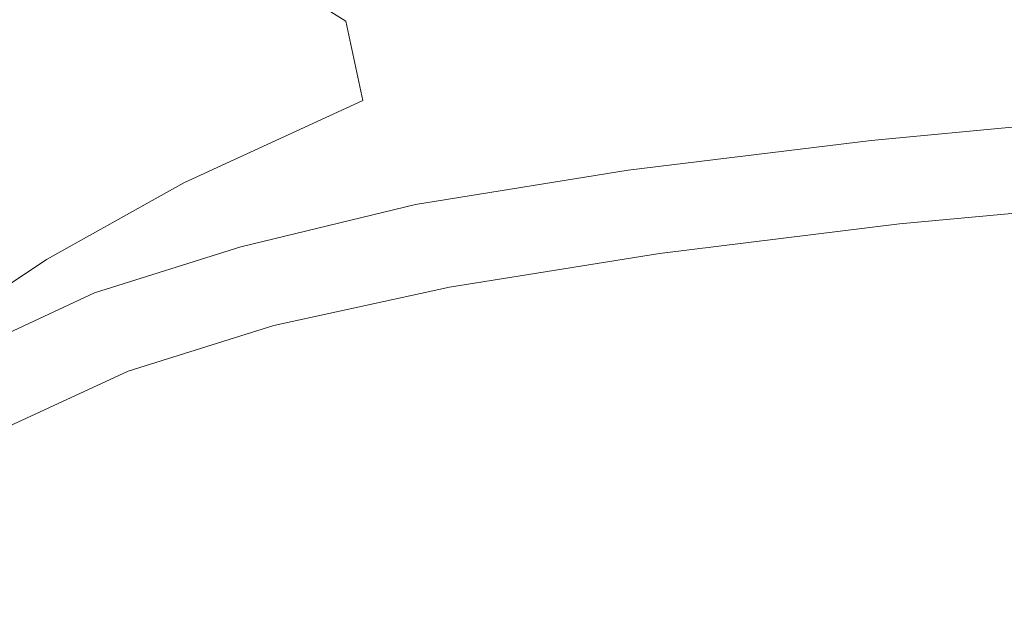
# Model space of a CAD drawing. Extents: x -45 to 74, y -141 to 0.
# Drawn here: x 26 to 33, y -106 to -102 of the extents above; entities that cross this region are included whole.
import ezdxf

# ---------------------------------------------------------------- set-up
doc = ezdxf.new("R2010")
doc.units = 0
doc.header["$LTSCALE"] = 500
doc.header["$MEASUREMENT"] = 0
doc.layers.add('EXC-CHROM', color=7, linetype='Continuous')
doc.layers.add('exc-wkladka', color=7, linetype='Continuous')

msp = doc.modelspace()

# ---------------------------------------------------------------- linework, layer by layer
at = {"layer": 'EXC-CHROM', "lineweight": 0, "invisible_edges": 15}
for points in [[(29.2174, -97.95, 200.6917), (26.3348, -101.8251, 206.086), (29.1012, -102.401, 208.12), (29.2174, -97.95, 200.6917)], [(32.1077, -97.9288, 201.3739), (29.1012, -102.401, 208.12), (32.0126, -104.5211, 212.2382), (32.1077, -97.9288, 201.3739)], [(29.1012, -102.401, 208.12), (32.1077, -97.9288, 201.3739), (29.2174, -97.95, 200.6917), (29.1012, -102.401, 208.12)], [(35.0835, -101.7784, 208.2435), (32.1077, -97.9288, 201.3739), (32.0126, -104.5211, 212.2382), (35.0835, -101.7784, 208.2435)], [(23.6743, -103.7009, 207.662), (26.3348, -101.8251, 206.086), (23.9425, -99.5904, 200.8751), (23.6743, -103.7009, 207.662)], [(32.0126, -104.5211, 212.2382), (35.0337, -105.2672, 213.862), (35.0835, -101.7784, 208.2435), (32.0126, -104.5211, 212.2382)], [(26.3348, -101.8251, 206.086), (23.5788, -107.2506, 213.3862), (26.2055, -106.4633, 213.6041), (26.3348, -101.8251, 206.086)], [(23.5788, -107.2506, 213.3862), (26.3348, -101.8251, 206.086), (23.6743, -103.7009, 207.662), (23.5788, -107.2506, 213.3862)], [(26.2055, -106.4633, 213.6041), (29.1012, -102.401, 208.12), (26.3348, -101.8251, 206.086), (26.2055, -106.4633, 213.6041)], [(29.1012, -102.401, 208.12), (26.2055, -106.4633, 213.6041), (29.032, -105.8897, 213.7384), (29.1012, -102.401, 208.12)], [(29.032, -105.8897, 213.7384), (32.0126, -104.5211, 212.2382), (29.1012, -102.401, 208.12), (29.032, -105.8897, 213.7384)], [(29.0731, -109.6158, 219.5585), (32.0126, -104.5211, 212.2382), (29.032, -105.8897, 213.7384), (29.0731, -109.6158, 219.5585)], [(32.0126, -104.5211, 212.2382), (29.0731, -109.6158, 219.5585), (32.0295, -109.2266, 219.6357), (32.0126, -104.5211, 212.2382)], [(35.0594, -108.9931, 219.6821), (32.0126, -104.5211, 212.2382), (32.0295, -109.2266, 219.6357), (35.0594, -108.9931, 219.6821)], [(32.0126, -104.5211, 212.2382), (35.0594, -108.9931, 219.6821), (35.0337, -105.2672, 213.862), (32.0126, -104.5211, 212.2382)], [(26.281, -111.709, 221.7473), (29.032, -105.8897, 213.7384), (26.2055, -106.4633, 213.6041), (26.281, -111.709, 221.7473)], [(29.032, -105.8897, 213.7384), (26.281, -111.709, 221.7473), (29.0731, -109.6158, 219.5585), (29.032, -105.8897, 213.7384)]]:
    msp.add_3dface(points, dxfattribs=at)
at = {"layer": 'exc-wkladka', "lineweight": 0}
for points, invisible_edges in [([(25.0433, -102.1649, 177.7017), (25.3402, -101.0627, 176.6174), (25.9908, -101.755, 176.7131), (25.0433, -102.1649, 177.7017)], 15), ([(27.0104, -101.34, 175.6657), (26.5391, -102.3492, 176.8572), (25.9908, -101.755, 176.7131), (27.0104, -101.34, 175.6657)], 15), ([(26.5391, -102.3492, 176.8572), (27.0104, -101.34, 175.6657), (28.0839, -102.0133, 175.7238), (26.5391, -102.3492, 176.8572)], 13), ([(27.0104, -101.34, 175.6657), (29.1924, -101.4007, 174.4065), (28.0839, -102.0133, 175.7238), (27.0104, -101.34, 175.6657)], 15), ([(30.7711, -101.6785, 174.0671), (28.0839, -102.0133, 175.7238), (29.1924, -101.4007, 174.4065), (30.7711, -101.6785, 174.0671)], 15), ([(28.0839, -102.0133, 175.7238), (30.7711, -101.6785, 174.0671), (30.1365, -102.0865, 175.0079), (28.0839, -102.0133, 175.7238)], 15), ([(32.5799, -101.7908, 173.6256), (30.1365, -102.0865, 175.0079), (30.7711, -101.6785, 174.0671), (32.5799, -101.7908, 173.6256)], 15), ([(25.9908, -101.755, 176.7131), (25.465, -102.717, 177.8092), (25.0433, -102.1649, 177.7017), (25.9908, -101.755, 176.7131)], 15), ([(25.465, -102.717, 177.8092), (25.9908, -101.755, 176.7131), (26.5391, -102.3492, 176.8572), (25.465, -102.717, 177.8092)], 15), ([(30.1365, -102.0865, 175.0079), (32.5799, -101.7908, 173.6256), (32.0685, -102.1031, 174.453), (30.1365, -102.0865, 175.0079)], 15), ([(34.4554, -101.8343, 173.2192), (32.0685, -102.1031, 174.453), (32.5799, -101.7908, 173.6256), (34.4554, -101.8343, 173.2192)], 15), ([(32.0685, -102.1031, 174.453), (34.4554, -101.8343, 173.2192), (34.0364, -102.0872, 173.9766), (32.0685, -102.1031, 174.453)], 15), ([(28.0839, -102.0133, 175.7238), (26.8332, -102.799, 177.0982), (26.5391, -102.3492, 176.8572), (28.0839, -102.0133, 175.7238)], 15), ([(26.8332, -102.799, 177.0982), (28.0839, -102.0133, 175.7238), (28.2, -102.5555, 176.314), (26.8332, -102.799, 177.0982)], 13), ([(30.1365, -102.0865, 175.0079), (28.2, -102.5555, 176.314), (28.0839, -102.0133, 175.7238), (30.1365, -102.0865, 175.0079)], 15), ([(28.2, -102.5555, 176.314), (30.1365, -102.0865, 175.0079), (29.8893, -102.4272, 175.6372), (28.2, -102.5555, 176.314)], 15), ([(32.0685, -102.1031, 174.453), (29.8893, -102.4272, 175.6372), (30.1365, -102.0865, 175.0079), (32.0685, -102.1031, 174.453)], 15), ([(29.8893, -102.4272, 175.6372), (32.0685, -102.1031, 174.453), (31.7817, -102.3569, 175.0538), (29.8893, -102.4272, 175.6372)], 15), ([(31.7817, -102.3569, 175.0538), (34.0364, -102.0872, 173.9766), (33.7575, -102.2875, 174.5501), (31.7817, -102.3569, 175.0538)], 15), ([(34.0364, -102.0872, 173.9766), (31.7817, -102.3569, 175.0538), (32.0685, -102.1031, 174.453), (34.0364, -102.0872, 173.9766)], 15), ([(26.5391, -102.3492, 176.8572), (25.7439, -103.1366, 177.9504), (25.465, -102.717, 177.8092), (26.5391, -102.3492, 176.8572)], 15), ([(25.7439, -103.1366, 177.9504), (26.5391, -102.3492, 176.8572), (26.8332, -102.799, 177.0982), (25.7439, -103.1366, 177.9504)], 15), ([(31.6453, -102.5525, 175.4741), (33.7575, -102.2875, 174.5501), (33.588, -102.4396, 174.9679), (31.6453, -102.5525, 175.4741)], 15), ([(33.7575, -102.2875, 174.5501), (31.6453, -102.5525, 175.4741), (31.7817, -102.3569, 175.0538), (33.7575, -102.2875, 174.5501)], 15), ([(31.7817, -102.3569, 175.0538), (29.8523, -102.6899, 176.0432), (29.8893, -102.4272, 175.6372), (31.7817, -102.3569, 175.0538)], 15), ([(29.8523, -102.6899, 176.0432), (31.7817, -102.3569, 175.0538), (31.6453, -102.5525, 175.4741), (29.8523, -102.6899, 176.0432)], 15), ([(29.8893, -102.4272, 175.6372), (28.2739, -102.8725, 176.6708), (28.2, -102.5555, 176.314), (29.8893, -102.4272, 175.6372)], 15), ([(28.2739, -102.8725, 176.6708), (29.8893, -102.4272, 175.6372), (29.8523, -102.6899, 176.0432), (28.2739, -102.8725, 176.6708)], 15), ([(31.5853, -102.69, 175.7598), (33.588, -102.4396, 174.9679), (33.4975, -102.5479, 175.258), (31.5853, -102.69, 175.7598)], 15), ([(33.588, -102.4396, 174.9679), (31.5853, -102.69, 175.7598), (31.6453, -102.5525, 175.4741), (33.588, -102.4396, 174.9679)], 15), ([(31.5695, -102.7678, 175.9521), (33.4975, -102.5479, 175.258), (33.457, -102.6072, 175.4567), (31.5695, -102.7678, 175.9521)], 15), ([(33.4975, -102.5479, 175.258), (31.5695, -102.7678, 175.9521), (31.5853, -102.69, 175.7598), (33.4975, -102.5479, 175.258)], 15), ([(28.2, -102.5555, 176.314), (26.9751, -103.121, 177.3525), (26.8332, -102.799, 177.0982), (28.2, -102.5555, 176.314)], 14), ([(26.9751, -103.121, 177.3525), (28.2, -102.5555, 176.314), (28.2739, -102.8725, 176.6708), (26.9751, -103.121, 177.3525)], 15), ([(31.6453, -102.5525, 175.4741), (29.8481, -102.8641, 176.3146), (29.8523, -102.6899, 176.0432), (31.6453, -102.5525, 175.4741)], 15), ([(29.8481, -102.8641, 176.3146), (31.6453, -102.5525, 175.4741), (31.5853, -102.69, 175.7598), (29.8481, -102.8641, 176.3146)], 15), ([(33.4555, -102.5844, 175.7807), (31.599, -102.7617, 176.269), (31.5661, -102.7837, 176.0925), (33.4555, -102.5844, 175.7807)], 15), ([(31.5661, -102.7837, 176.0925), (33.4378, -102.6124, 175.6002), (33.4555, -102.5844, 175.7807), (31.5661, -102.7837, 176.0925)], 15), ([(31.5661, -102.7837, 176.0925), (33.457, -102.6072, 175.4567), (33.4378, -102.6124, 175.6002), (31.5661, -102.7837, 176.0925)], 15), ([(33.457, -102.6072, 175.4567), (31.5661, -102.7837, 176.0925), (31.5695, -102.7678, 175.9521), (33.457, -102.6072, 175.4567)], 15), ([(33.4555, -102.5844, 175.7807), (31.6263, -102.762, 176.3239), (31.599, -102.7617, 176.269), (33.4555, -102.5844, 175.7807)], 15), ([(31.6263, -102.762, 176.3239), (33.4555, -102.5844, 175.7807), (33.4793, -102.5857, 175.8369), (31.6263, -102.762, 176.3239)], 15), ([(33.4793, -102.5857, 175.8369), (31.6472, -102.7779, 176.3599), (31.6263, -102.762, 176.3239), (33.4793, -102.5857, 175.8369)], 15), ([(31.6472, -102.7779, 176.3599), (33.4793, -102.5857, 175.8369), (33.4974, -102.6024, 175.8733), (31.6472, -102.7779, 176.3599)], 15), ([(31.6472, -102.7779, 176.3599), (33.4974, -102.6024, 175.8733), (33.5276, -102.6556, 175.924), (31.6472, -102.7779, 176.3599)], 15), ([(33.5276, -102.6556, 175.924), (31.6821, -102.8296, 176.4097), (31.6472, -102.7779, 176.3599), (33.5276, -102.6556, 175.924)], 15), ([(31.6821, -102.8296, 176.4097), (33.5276, -102.6556, 175.924), (33.5543, -102.7138, 175.9646), (31.6821, -102.8296, 176.4097)], 14), ([(29.8523, -102.6899, 176.0432), (28.3279, -103.0761, 176.9106), (28.2739, -102.8725, 176.6708), (29.8523, -102.6899, 176.0432)], 15), ([(28.3279, -103.0761, 176.9106), (29.8523, -102.6899, 176.0432), (29.8481, -102.8641, 176.3146), (28.3279, -103.0761, 176.9106)], 15), ([(31.5853, -102.69, 175.7598), (29.861, -102.9597, 176.4947), (29.8481, -102.8641, 176.3146), (31.5853, -102.69, 175.7598)], 15), ([(29.861, -102.9597, 176.4947), (31.5853, -102.69, 175.7598), (31.5695, -102.7678, 175.9521), (29.861, -102.9597, 176.4947)], 15), ([(33.5543, -102.7138, 175.9646), (31.713, -102.8862, 176.4495), (31.6821, -102.8296, 176.4097), (33.5543, -102.7138, 175.9646)], 15), ([(33.5543, -102.7138, 175.9646), (31.7254, -102.9239, 176.4594), (31.713, -102.8862, 176.4495), (33.5543, -102.7138, 175.9646)], 15), ([(31.7254, -102.9239, 176.4594), (33.5543, -102.7138, 175.9646), (33.5651, -102.7523, 175.9748), (31.7254, -102.9239, 176.4594)], 15), ([(33.5651, -102.7523, 175.9748), (31.7349, -102.9798, 176.4563), (31.7254, -102.9239, 176.4594), (33.5651, -102.7523, 175.9748)], 15), ([(31.7349, -102.9798, 176.4563), (33.5651, -102.7523, 175.9748), (33.5733, -102.8087, 175.9718), (31.7349, -102.9798, 176.4563)], 15), ([(26.8332, -102.799, 177.0982), (25.92, -103.4408, 178.0966), (25.7439, -103.1366, 177.9504), (26.8332, -102.799, 177.0982)], 15), ([(25.92, -103.4408, 178.0966), (26.8332, -102.799, 177.0982), (26.9751, -103.121, 177.3525), (25.92, -103.4408, 178.0966)], 15), ([(31.5695, -102.7678, 175.9521), (29.8753, -102.9863, 176.6268), (29.861, -102.9597, 176.4947), (31.5695, -102.7678, 175.9521)], 15), ([(29.8753, -102.9863, 176.6268), (31.5695, -102.7678, 175.9521), (31.5661, -102.7837, 176.0925), (29.8753, -102.9863, 176.6268)], 15), ([(31.5661, -102.7837, 176.0925), (29.9239, -102.9699, 176.7977), (29.8753, -102.9863, 176.6268), (31.5661, -102.7837, 176.0925)], 15), ([(29.9239, -102.9699, 176.7977), (31.5661, -102.7837, 176.0925), (31.599, -102.7617, 176.269), (29.9239, -102.9699, 176.7977)], 15), ([(31.599, -102.7617, 176.269), (29.9544, -102.969, 176.8525), (29.9239, -102.9699, 176.7977), (31.599, -102.7617, 176.269)], 15), ([(29.9544, -102.969, 176.8525), (31.599, -102.7617, 176.269), (31.6263, -102.762, 176.3239), (29.9544, -102.969, 176.8525)], 15), ([(31.6263, -102.762, 176.3239), (29.9776, -102.9839, 176.8879), (29.9544, -102.969, 176.8525), (31.6263, -102.762, 176.3239)], 15), ([(29.9776, -102.9839, 176.8879), (31.6263, -102.762, 176.3239), (31.6472, -102.7779, 176.3599), (29.9776, -102.9839, 176.8879)], 15), ([(31.6472, -102.7779, 176.3599), (30.0164, -103.0339, 176.9367), (29.9776, -102.9839, 176.8879), (31.6472, -102.7779, 176.3599)], 15), ([(30.0164, -103.0339, 176.9367), (31.6472, -102.7779, 176.3599), (31.6821, -102.8296, 176.4097), (30.0164, -103.0339, 176.9367)], 11), ([(33.5733, -102.8087, 175.9718), (31.754, -103.0681, 176.4698), (31.7349, -102.9798, 176.4563), (33.5733, -102.8087, 175.9718)], 15), ([(31.754, -103.0681, 176.4698), (33.5733, -102.8087, 175.9718), (33.5898, -102.8975, 175.9858), (31.754, -103.0681, 176.4698)], 15), ([(28.2739, -102.8725, 176.6708), (27.0668, -103.3318, 177.5362), (26.9751, -103.121, 177.3525), (28.2739, -102.8725, 176.6708)], 15), ([(27.0668, -103.3318, 177.5362), (28.2739, -102.8725, 176.6708), (28.3279, -103.0761, 176.9106), (27.0668, -103.3318, 177.5362)], 15), ([(29.8481, -102.8641, 176.3146), (28.3675, -103.1856, 177.0716), (28.3279, -103.0761, 176.9106), (29.8481, -102.8641, 176.3146)], 15), ([(28.3675, -103.1856, 177.0716), (29.8481, -102.8641, 176.3146), (29.861, -102.9597, 176.4947), (28.3675, -103.1856, 177.0716)], 15), ([(31.6821, -102.8296, 176.4097), (30.0508, -103.0891, 176.9758), (30.0164, -103.0339, 176.9367), (31.6821, -102.8296, 176.4097)], 15), ([(30.0508, -103.0891, 176.9758), (31.6821, -102.8296, 176.4097), (31.713, -102.8862, 176.4495), (30.0508, -103.0891, 176.9758)], 15), ([(31.713, -102.8862, 176.4495), (30.0647, -103.1263, 176.9854), (30.0508, -103.0891, 176.9758), (31.713, -102.8862, 176.4495)], 15), ([(30.0647, -103.1263, 176.9854), (31.713, -102.8862, 176.4495), (31.7254, -102.9239, 176.4594), (30.0647, -103.1263, 176.9854)], 15), ([(31.7254, -102.9239, 176.4594), (30.0753, -103.1816, 176.9821), (30.0647, -103.1263, 176.9854), (31.7254, -102.9239, 176.4594)], 15), ([(30.0753, -103.1816, 176.9821), (31.7254, -102.9239, 176.4594), (31.7349, -102.9798, 176.4563), (30.0753, -103.1816, 176.9821)], 15), ([(33.5898, -102.8975, 175.9858), (31.7951, -103.2032, 176.53), (31.754, -103.0681, 176.4698), (33.5898, -102.8975, 175.9858)], 15), ([(31.7951, -103.2032, 176.53), (33.5898, -102.8975, 175.9858), (33.6254, -103.0329, 176.0466), (31.7951, -103.2032, 176.53)], 15), ([(29.861, -102.9597, 176.4947), (28.3986, -103.2205, 177.1929), (28.3675, -103.1856, 177.0716), (29.861, -102.9597, 176.4947)], 15), ([(28.3986, -103.2205, 177.1929), (29.861, -102.9597, 176.4947), (29.8753, -102.9863, 176.6268), (28.3986, -103.2205, 177.1929)], 15), ([(29.9239, -102.9699, 176.7977), (28.4612, -103.2082, 177.355), (28.3986, -103.2205, 177.1929), (29.9239, -102.9699, 176.7977)], 15), ([(28.3986, -103.2205, 177.1929), (29.8753, -102.9863, 176.6268), (29.9239, -102.9699, 176.7977), (28.3986, -103.2205, 177.1929)], 15), ([(29.9239, -102.9699, 176.7977), (28.4939, -103.2064, 177.4084), (28.4612, -103.2082, 177.355), (29.9239, -102.9699, 176.7977)], 15), ([(28.4939, -103.2064, 177.4084), (29.9239, -102.9699, 176.7977), (29.9544, -102.969, 176.8525), (28.4939, -103.2064, 177.4084)], 15), ([(29.9544, -102.969, 176.8525), (28.519, -103.2205, 177.4433), (28.4939, -103.2064, 177.4084), (29.9544, -102.969, 176.8525)], 15), ([(28.519, -103.2205, 177.4433), (29.9544, -102.969, 176.8525), (29.9776, -102.9839, 176.8879), (28.519, -103.2205, 177.4433)], 15), ([(28.519, -103.2205, 177.4433), (29.9776, -102.9839, 176.8879), (30.0164, -103.0339, 176.9367), (28.519, -103.2205, 177.4433)], 15), ([(31.7349, -102.9798, 176.4563), (30.0966, -103.2695, 176.9953), (30.0753, -103.1816, 176.9821), (31.7349, -102.9798, 176.4563)], 15), ([(30.0966, -103.2695, 176.9953), (31.7349, -102.9798, 176.4563), (31.754, -103.0681, 176.4698), (30.0966, -103.2695, 176.9953)], 15), ([(28.3279, -103.0761, 176.9106), (27.1254, -103.4483, 177.6698), (27.0668, -103.3318, 177.5362), (28.3279, -103.0761, 176.9106)], 15), ([(27.1254, -103.4483, 177.6698), (28.3279, -103.0761, 176.9106), (28.3675, -103.1856, 177.0716), (27.1254, -103.4483, 177.6698)], 15), ([(30.0164, -103.0339, 176.9367), (28.5608, -103.2691, 177.4913), (28.519, -103.2205, 177.4433), (30.0164, -103.0339, 176.9367)], 15), ([(28.5608, -103.2691, 177.4913), (30.0164, -103.0339, 176.9367), (30.0508, -103.0891, 176.9758), (28.5608, -103.2691, 177.4913)], 14), ([(30.0508, -103.0891, 176.9758), (28.598, -103.3229, 177.5294), (28.5608, -103.2691, 177.4913), (30.0508, -103.0891, 176.9758)], 15), ([(30.0508, -103.0891, 176.9758), (28.6129, -103.3593, 177.5386), (28.598, -103.3229, 177.5294), (30.0508, -103.0891, 176.9758)], 15), ([(28.6129, -103.3593, 177.5386), (30.0508, -103.0891, 176.9758), (30.0647, -103.1263, 176.9854), (28.6129, -103.3593, 177.5386)], 15), ([(31.754, -103.0681, 176.4698), (30.1423, -103.4044, 177.0547), (30.0966, -103.2695, 176.9953), (31.754, -103.0681, 176.4698)], 15), ([(30.1423, -103.4044, 177.0547), (31.754, -103.0681, 176.4698), (31.7951, -103.2032, 176.53), (30.1423, -103.4044, 177.0547)], 15), ([(33.6254, -103.0329, 176.0466), (31.8762, -103.4028, 176.6763), (31.7951, -103.2032, 176.53), (33.6254, -103.0329, 176.0466)], 15), ([(31.8762, -103.4028, 176.6763), (33.6254, -103.0329, 176.0466), (33.6956, -103.2326, 176.1944), (31.8762, -103.4028, 176.6763)], 15), ([(25.0729, -103.8372, 178.9116), (25.7439, -103.1366, 177.9504), (25.92, -103.4408, 178.0966), (25.0729, -103.8372, 178.9116)], 15), ([(26.9751, -103.121, 177.3525), (26.0335, -103.6469, 178.219), (25.92, -103.4408, 178.0966), (26.9751, -103.121, 177.3525)], 15), ([(26.0335, -103.6469, 178.219), (26.9751, -103.121, 177.3525), (27.0668, -103.3318, 177.5362), (26.0335, -103.6469, 178.219)], 14), ([(30.0647, -103.1263, 176.9854), (28.6244, -103.4141, 177.5349), (28.6129, -103.3593, 177.5386), (30.0647, -103.1263, 176.9854)], 15), ([(28.6244, -103.4141, 177.5349), (30.0647, -103.1263, 176.9854), (30.0753, -103.1816, 176.9821), (28.6244, -103.4141, 177.5349)], 15), ([(28.3675, -103.1856, 177.0716), (27.1682, -103.4872, 177.7744), (27.1254, -103.4483, 177.6698), (28.3675, -103.1856, 177.0716)], 15), ([(27.1682, -103.4872, 177.7744), (28.3675, -103.1856, 177.0716), (28.3986, -103.2205, 177.1929), (27.1682, -103.4872, 177.7744)], 15), ([(27.1682, -103.4872, 177.7744), (28.4612, -103.2082, 177.355), (27.2746, -103.4738, 177.977), (27.1682, -103.4872, 177.7744)], 15), ([(28.4612, -103.2082, 177.355), (27.1682, -103.4872, 177.7744), (28.3986, -103.2205, 177.1929), (28.4612, -103.2082, 177.355)], 15), ([(28.4939, -103.2064, 177.4084), (27.2746, -103.4738, 177.977), (28.4612, -103.2082, 177.355), (28.4939, -103.2064, 177.4084)], 15), ([(28.519, -103.2205, 177.4433), (27.2746, -103.4738, 177.977), (28.4939, -103.2064, 177.4084), (28.519, -103.2205, 177.4433)], 15), ([(27.2746, -103.4738, 177.977), (28.519, -103.2205, 177.4433), (27.3011, -103.4871, 178.0115), (27.2746, -103.4738, 177.977)], 15), ([(27.3011, -103.4871, 178.0115), (28.519, -103.2205, 177.4433), (27.3232, -103.5095, 178.0357), (27.3011, -103.4871, 178.0115)], 15), ([(28.5608, -103.2691, 177.4913), (27.3232, -103.5095, 178.0357), (28.519, -103.2205, 177.4433), (28.5608, -103.2691, 177.4913)], 15), ([(30.0753, -103.1816, 176.9821), (28.6473, -103.5016, 177.5478), (28.6244, -103.4141, 177.5349), (30.0753, -103.1816, 176.9821)], 15), ([(28.6473, -103.5016, 177.5478), (30.0753, -103.1816, 176.9821), (30.0966, -103.2695, 176.9953), (28.6473, -103.5016, 177.5478)], 15), ([(31.7951, -103.2032, 176.53), (30.2326, -103.6039, 177.1997), (30.1423, -103.4044, 177.0547), (31.7951, -103.2032, 176.53)], 15), ([(30.2326, -103.6039, 177.1997), (31.7951, -103.2032, 176.53), (31.8762, -103.4028, 176.6763), (30.2326, -103.6039, 177.1997)], 15), ([(27.3232, -103.5095, 178.0357), (28.5608, -103.2691, 177.4913), (27.3656, -103.5603, 178.0787), (27.3232, -103.5095, 178.0357)], 15), ([(28.598, -103.3229, 177.5294), (27.3656, -103.5603, 178.0787), (28.5608, -103.2691, 177.4913), (28.598, -103.3229, 177.5294)], 13), ([(30.0966, -103.2695, 176.9953), (28.6967, -103.6364, 177.6068), (28.6473, -103.5016, 177.5478), (30.0966, -103.2695, 176.9953)], 15), ([(28.6967, -103.6364, 177.6068), (30.0966, -103.2695, 176.9953), (30.1423, -103.4044, 177.0547), (28.6967, -103.6364, 177.6068)], 15), ([(33.6956, -103.2326, 176.1944), (32.0267, -103.7061, 176.9714), (31.8762, -103.4028, 176.6763), (33.6956, -103.2326, 176.1944)], 11), ([(32.0267, -103.7061, 176.9714), (33.6956, -103.2326, 176.1944), (33.8161, -103.5144, 176.4692), (32.0267, -103.7061, 176.9714)], 15), ([(27.0668, -103.3318, 177.5362), (26.105, -103.7648, 178.3209), (26.0335, -103.6469, 178.219), (27.0668, -103.3318, 177.5362)], 15), ([(26.105, -103.7648, 178.3209), (27.0668, -103.3318, 177.5362), (27.1254, -103.4483, 177.6698), (26.105, -103.7648, 178.3209)], 15), ([(27.3656, -103.5603, 178.0787), (28.598, -103.3229, 177.5294), (27.3841, -103.587, 178.0958), (27.3656, -103.5603, 178.0787)], 15), ([(28.6129, -103.3593, 177.5386), (27.3841, -103.587, 178.0958), (28.598, -103.3229, 177.5294), (28.6129, -103.3593, 177.5386)], 15), ([(27.3841, -103.587, 178.0958), (28.6129, -103.3593, 177.5386), (27.3998, -103.6229, 178.1046), (27.3841, -103.587, 178.0958)], 15), ([(28.6244, -103.4141, 177.5349), (27.3998, -103.6229, 178.1046), (28.6129, -103.3593, 177.5386), (28.6244, -103.4141, 177.5349)], 15), ([(27.3998, -103.6229, 178.1046), (28.6244, -103.4141, 177.5349), (27.4119, -103.6772, 178.1007), (27.3998, -103.6229, 178.1046)], 15), ([(28.6473, -103.5016, 177.5478), (27.4119, -103.6772, 178.1007), (28.6244, -103.4141, 177.5349), (28.6473, -103.5016, 177.5478)], 15), ([(30.1423, -103.4044, 177.0547), (28.7941, -103.8358, 177.7507), (28.6967, -103.6364, 177.6068), (30.1423, -103.4044, 177.0547)], 15), ([(28.7941, -103.8358, 177.7507), (30.1423, -103.4044, 177.0547), (30.2326, -103.6039, 177.1997), (28.7941, -103.8358, 177.7507)], 15), ([(31.8762, -103.4028, 176.6763), (30.3873, -103.8855, 177.4696), (30.2326, -103.6039, 177.1997), (31.8762, -103.4028, 176.6763)], 11), ([(30.3873, -103.8855, 177.4696), (31.8762, -103.4028, 176.6763), (32.0267, -103.7061, 176.9714), (30.3873, -103.8855, 177.4696)], 15), ([(25.92, -103.4408, 178.0966), (25.1964, -104.0368, 178.9867), (25.0729, -103.8372, 178.9116), (25.92, -103.4408, 178.0966)], 15), ([(25.1964, -104.0368, 178.9867), (25.92, -103.4408, 178.0966), (26.0335, -103.6469, 178.219), (25.1964, -104.0368, 178.9867)], 15), ([(27.1254, -103.4483, 177.6698), (26.1554, -103.8045, 178.4057), (26.105, -103.7648, 178.3209), (27.1254, -103.4483, 177.6698)], 15), ([(26.1554, -103.8045, 178.4057), (27.1254, -103.4483, 177.6698), (27.1682, -103.4872, 177.7744), (26.1554, -103.8045, 178.4057)], 15), ([(27.1682, -103.4872, 177.7744), (26.2683, -103.7901, 178.5928), (26.1554, -103.8045, 178.4057), (27.1682, -103.4872, 177.7744)], 15), ([(27.2746, -103.4738, 177.977), (26.2683, -103.7901, 178.5928), (27.1682, -103.4872, 177.7744), (27.2746, -103.4738, 177.977)], 15), ([(27.3011, -103.4871, 178.0115), (26.2683, -103.7901, 178.5928), (27.2746, -103.4738, 177.977), (27.3011, -103.4871, 178.0115)], 15), ([(26.2683, -103.7901, 178.5928), (27.3011, -103.4871, 178.0115), (26.2966, -103.8025, 178.6283), (26.2683, -103.7901, 178.5928)], 15), ([(27.3232, -103.5095, 178.0357), (26.2966, -103.8025, 178.6283), (27.3011, -103.4871, 178.0115), (27.3232, -103.5095, 178.0357)], 15), ([(26.2966, -103.8025, 178.6283), (27.3232, -103.5095, 178.0357), (26.3626, -103.8737, 178.6936), (26.2966, -103.8025, 178.6283)], 15), ([(27.3656, -103.5603, 178.0787), (26.3626, -103.8737, 178.6936), (27.3232, -103.5095, 178.0357), (27.3656, -103.5603, 178.0787)], 15), ([(27.3841, -103.587, 178.0958), (26.3626, -103.8737, 178.6936), (27.3656, -103.5603, 178.0787), (27.3841, -103.587, 178.0958)], 13), ([(27.4119, -103.6772, 178.1007), (28.6473, -103.5016, 177.5478), (27.436, -103.7644, 178.1132), (27.4119, -103.6772, 178.1007)], 15), ([(28.6473, -103.5016, 177.5478), (27.4879, -103.899, 178.1718), (27.436, -103.7644, 178.1132), (28.6473, -103.5016, 177.5478)], 15), ([(27.4879, -103.899, 178.1718), (28.6473, -103.5016, 177.5478), (28.6967, -103.6364, 177.6068), (27.4879, -103.899, 178.1718)], 15), ([(32.0267, -103.7061, 176.9714), (33.8161, -103.5144, 176.4692), (34.2328, -104.4175, 177.4444), (32.0267, -103.7061, 176.9714)], 15), ([(26.3626, -103.8737, 178.6936), (27.3841, -103.587, 178.0958), (26.382, -103.9002, 178.7105), (26.3626, -103.8737, 178.6936)], 15), ([(27.3998, -103.6229, 178.1046), (26.382, -103.9002, 178.7105), (27.3841, -103.587, 178.0958), (27.3998, -103.6229, 178.1046)], 15), ([(26.382, -103.9002, 178.7105), (27.3998, -103.6229, 178.1046), (26.3981, -103.9356, 178.7189), (26.382, -103.9002, 178.7105)], 15), ([(27.4119, -103.6772, 178.1007), (26.3981, -103.9356, 178.7189), (27.3998, -103.6229, 178.1046), (27.4119, -103.6772, 178.1007)], 15), ([(30.2326, -103.6039, 177.1997), (28.9744, -104.1386, 178.0407), (28.7941, -103.8358, 177.7507), (30.2326, -103.6039, 177.1997)], 11), ([(28.9744, -104.1386, 178.0407), (30.2326, -103.6039, 177.1997), (30.3873, -103.8855, 177.4696), (28.9744, -104.1386, 178.0407)], 15), ([(26.0335, -103.6469, 178.219), (25.2764, -104.1524, 179.0567), (25.1964, -104.0368, 178.9867), (26.0335, -103.6469, 178.219)], 14), ([(25.2764, -104.1524, 179.0567), (26.0335, -103.6469, 178.219), (26.105, -103.7648, 178.3209), (25.2764, -104.1524, 179.0567)], 15), ([(26.3981, -103.9356, 178.7189), (27.4119, -103.6772, 178.1007), (26.4106, -103.9894, 178.7146), (26.3981, -103.9356, 178.7189)], 15), ([(27.436, -103.7644, 178.1132), (26.4106, -103.9894, 178.7146), (27.4119, -103.6772, 178.1007), (27.436, -103.7644, 178.1132)], 15), ([(28.6967, -103.6364, 177.6068), (27.59, -104.0985, 178.315), (27.4879, -103.899, 178.1718), (28.6967, -103.6364, 177.6068)], 15), ([(27.59, -104.0985, 178.315), (28.6967, -103.6364, 177.6068), (28.7941, -103.8358, 177.7507), (27.59, -104.0985, 178.315)], 11), ([(26.105, -103.7648, 178.3209), (25.3322, -104.1907, 179.1227), (25.2764, -104.1524, 179.0567), (26.105, -103.7648, 178.3209)], 15), ([(25.3322, -104.1907, 179.1227), (26.105, -103.7648, 178.3209), (26.1554, -103.8045, 178.4057), (25.3322, -104.1907, 179.1227)], 15), ([(26.4106, -103.9894, 178.7146), (27.436, -103.7644, 178.1132), (26.4354, -104.0763, 178.7268), (26.4106, -103.9894, 178.7146)], 15), ([(27.436, -103.7644, 178.1132), (26.4888, -104.2108, 178.7849), (26.4354, -104.0763, 178.7268), (27.436, -103.7644, 178.1132)], 15), ([(26.4888, -104.2108, 178.7849), (27.436, -103.7644, 178.1132), (27.4879, -103.899, 178.1718), (26.4888, -104.2108, 178.7849)], 15), ([(32.0267, -103.7061, 176.9714), (30.9218, -104.7864, 178.4265), (30.3873, -103.8855, 177.4696), (32.0267, -103.7061, 176.9714)], 15), ([(30.9218, -104.7864, 178.4265), (32.0267, -103.7061, 176.9714), (32.5216, -104.6338, 177.9655), (30.9218, -104.7864, 178.4265)], 15), ([(34.2328, -104.4175, 177.4444), (32.5216, -104.6338, 177.9655), (32.0267, -103.7061, 176.9714), (34.2328, -104.4175, 177.4444)], 15), ([(25.3322, -104.1907, 179.1227), (26.2683, -103.7901, 178.5928), (25.4501, -104.1735, 179.2961), (25.3322, -104.1907, 179.1227)], 15), ([(25.3322, -104.1907, 179.1227), (26.1554, -103.8045, 178.4057), (26.2683, -103.7901, 178.5928), (25.3322, -104.1907, 179.1227)], 15), ([(26.2966, -103.8025, 178.6283), (25.4501, -104.1735, 179.2961), (26.2683, -103.7901, 178.5928), (26.2966, -103.8025, 178.6283)], 15), ([(25.4501, -104.1735, 179.2961), (26.2966, -103.8025, 178.6283), (25.4777, -104.1855, 179.3292), (25.4501, -104.1735, 179.2961)], 15), ([(26.3626, -103.8737, 178.6936), (25.4777, -104.1855, 179.3292), (26.2966, -103.8025, 178.6283), (26.3626, -103.8737, 178.6936)], 15), ([(25.4777, -104.1855, 179.3292), (26.3626, -103.8737, 178.6936), (25.5008, -104.2068, 179.3522), (25.4777, -104.1855, 179.3292)], 15), ([(25.5008, -104.2068, 179.3522), (26.3626, -103.8737, 178.6936), (25.5449, -104.2554, 179.3929), (25.5008, -104.2068, 179.3522)], 15), ([(26.382, -103.9002, 178.7105), (25.5449, -104.2554, 179.3929), (26.3626, -103.8737, 178.6936), (26.382, -103.9002, 178.7105)], 13), ([(27.4879, -103.899, 178.1718), (26.5938, -104.4102, 178.9274), (26.4888, -104.2108, 178.7849), (27.4879, -103.899, 178.1718)], 15), ([(26.5938, -104.4102, 178.9274), (27.4879, -103.899, 178.1718), (27.59, -104.0985, 178.315), (26.5938, -104.4102, 178.9274)], 11), ([(28.7941, -103.8358, 177.7507), (27.7788, -104.4009, 178.6032), (27.59, -104.0985, 178.315), (28.7941, -103.8358, 177.7507)], 15), ([(27.7788, -104.4009, 178.6032), (28.7941, -103.8358, 177.7507), (28.9744, -104.1386, 178.0407), (27.7788, -104.4009, 178.6032)], 15), ([(28.9744, -104.1386, 178.0407), (30.3873, -103.8855, 177.4696), (30.9218, -104.7864, 178.4265), (28.9744, -104.1386, 178.0407)], 15), ([(25.5449, -104.2554, 179.3929), (26.382, -103.9002, 178.7105), (25.5642, -104.281, 179.4089), (25.5449, -104.2554, 179.3929)], 15), ([(26.3981, -103.9356, 178.7189), (25.5642, -104.281, 179.4089), (26.382, -103.9002, 178.7105), (26.3981, -103.9356, 178.7189)], 15), ([(25.5642, -104.281, 179.4089), (26.3981, -103.9356, 178.7189), (25.5806, -104.316, 179.4168), (25.5642, -104.281, 179.4089)], 15), ([(26.4106, -103.9894, 178.7146), (25.5806, -104.316, 179.4168), (26.3981, -103.9356, 178.7189), (26.4106, -103.9894, 178.7146)], 15), ([(25.5806, -104.316, 179.4168), (26.4106, -103.9894, 178.7146), (25.5933, -104.3694, 179.412), (25.5806, -104.316, 179.4168)], 15), ([(26.4354, -104.0763, 178.7268), (25.5933, -104.3694, 179.412), (26.4106, -103.9894, 178.7146), (26.4354, -104.0763, 178.7268)], 15), ([(25.5933, -104.3694, 179.412), (26.4354, -104.0763, 178.7268), (25.6185, -104.4559, 179.4237), (25.5933, -104.3694, 179.412)], 15), ([(26.4354, -104.0763, 178.7268), (25.6725, -104.5901, 179.4811), (25.6185, -104.4559, 179.4237), (26.4354, -104.0763, 178.7268)], 15), ([(25.6725, -104.5901, 179.4811), (26.4354, -104.0763, 178.7268), (26.4888, -104.2108, 178.7849), (25.6725, -104.5901, 179.4811)], 15), ([(27.59, -104.0985, 178.315), (26.7736, -104.6917, 179.1928), (26.5938, -104.4102, 178.9274), (27.59, -104.0985, 178.315)], 15), ([(26.7736, -104.6917, 179.1928), (27.59, -104.0985, 178.315), (27.7788, -104.4009, 178.6032), (26.7736, -104.6917, 179.1928)], 15), ([(28.9744, -104.1386, 178.0407), (28.402, -105.3296, 179.5786), (27.7788, -104.4009, 178.6032), (28.9744, -104.1386, 178.0407)], 15), ([(28.402, -105.3296, 179.5786), (28.9744, -104.1386, 178.0407), (29.5682, -105.0663, 179.02), (28.402, -105.3296, 179.5786)], 15), ([(30.9218, -104.7864, 178.4265), (29.5682, -105.0663, 179.02), (28.9744, -104.1386, 178.0407), (30.9218, -104.7864, 178.4265)], 15), ([(26.4888, -104.2108, 178.7849), (25.7787, -104.789, 179.6223), (25.6725, -104.5901, 179.4811), (26.4888, -104.2108, 178.7849)], 15), ([(25.7787, -104.789, 179.6223), (26.4888, -104.2108, 178.7849), (26.5938, -104.4102, 178.9274), (25.7787, -104.789, 179.6223)], 11), ([(26.5938, -104.4102, 178.9274), (25.9735, -105.0887, 179.9052), (25.7787, -104.789, 179.6223), (26.5938, -104.4102, 178.9274)], 15), ([(25.9735, -105.0887, 179.9052), (26.5938, -104.4102, 178.9274), (26.7736, -104.6917, 179.1928), (25.9735, -105.0887, 179.9052)], 15), ([(27.7788, -104.4009, 178.6032), (27.3939, -105.5919, 180.1335), (26.7736, -104.6917, 179.1928), (27.7788, -104.4009, 178.6032)], 15), ([(27.3939, -105.5919, 180.1335), (27.7788, -104.4009, 178.6032), (28.402, -105.3296, 179.5786), (27.3939, -105.5919, 180.1335)], 15), ([(34.2328, -104.4175, 177.4444), (32.9167, -105.3777, 178.7533), (32.5216, -104.6338, 177.9655), (34.2328, -104.4175, 177.4444)], 15), ([(32.5216, -104.6338, 177.9655), (31.3898, -105.5779, 179.259), (30.9218, -104.7864, 178.4265), (32.5216, -104.6338, 177.9655)], 15), ([(31.3898, -105.5779, 179.259), (32.5216, -104.6338, 177.9655), (32.9167, -105.3777, 178.7533), (31.3898, -105.5779, 179.259)], 15), ([(25.9735, -105.0887, 179.9052), (26.7736, -104.6917, 179.1928), (27.3939, -105.5919, 180.1335), (25.9735, -105.0887, 179.9052)], 15), ([(25.3117, -105.5496, 180.7124), (25.7787, -104.789, 179.6223), (25.9735, -105.0887, 179.9052), (25.3117, -105.5496, 180.7124)], 15), ([(30.9218, -104.7864, 178.4265), (30.0421, -105.8098, 179.7956), (29.5682, -105.0663, 179.02), (30.9218, -104.7864, 178.4265)], 15), ([(30.0421, -105.8098, 179.7956), (30.9218, -104.7864, 178.4265), (31.3898, -105.5779, 179.259), (30.0421, -105.8098, 179.7956)], 15), ([(25.9735, -105.0887, 179.9052), (25.9592, -106.4714, 181.6661), (25.3117, -105.5496, 180.7124), (25.9735, -105.0887, 179.9052)], 15), ([(25.9592, -106.4714, 181.6661), (25.9735, -105.0887, 179.9052), (26.6214, -106.0159, 180.8704), (25.9592, -106.4714, 181.6661)], 15), ([(27.3939, -105.5919, 180.1335), (26.6214, -106.0159, 180.8704), (25.9735, -105.0887, 179.9052), (27.3939, -105.5919, 180.1335)], 15), ([(29.5682, -105.0663, 179.02), (28.8989, -106.0735, 180.3507), (28.402, -105.3296, 179.5786), (29.5682, -105.0663, 179.02)], 15), ([(28.8989, -106.0735, 180.3507), (29.5682, -105.0663, 179.02), (30.0421, -105.8098, 179.7956), (28.8989, -106.0735, 180.3507)], 15), ([(28.402, -105.3296, 179.5786), (27.938, -106.3843, 180.9534), (27.3939, -105.5919, 180.1335), (28.402, -105.3296, 179.5786)], 15), ([(27.938, -106.3843, 180.9534), (28.402, -105.3296, 179.5786), (28.8989, -106.0735, 180.3507), (27.938, -106.3843, 180.9534)], 15), ([(32.9167, -105.3777, 178.7533), (31.9556, -106.5558, 180.2501), (31.3898, -105.5779, 179.259), (32.9167, -105.3777, 178.7533)], 15), ([(31.9556, -106.5558, 180.2501), (32.9167, -105.3777, 178.7533), (33.4254, -106.3561, 179.7531), (31.9556, -106.5558, 180.2501)], 15), ([(25.3841, -106.977, 182.5554), (25.3117, -105.5496, 180.7124), (25.9592, -106.4714, 181.6661), (25.3841, -106.977, 182.5554)], 15), ([(31.3898, -105.5779, 179.259), (30.6521, -106.7876, 180.7796), (30.0421, -105.8098, 179.7956), (31.3898, -105.5779, 179.259)], 15), ([(30.6521, -106.7876, 180.7796), (31.3898, -105.5779, 179.259), (31.9556, -106.5558, 180.2501), (30.6521, -106.7876, 180.7796)], 15), ([(27.3939, -105.5919, 180.1335), (27.1371, -106.7573, 181.6329), (26.6214, -106.0159, 180.8704), (27.3939, -105.5919, 180.1335)], 15), ([(27.1371, -106.7573, 181.6329), (27.3939, -105.5919, 180.1335), (27.938, -106.3843, 180.9534), (27.1371, -106.7573, 181.6329)], 15), ([(30.0421, -105.8098, 179.7956), (29.5387, -107.0518, 181.3301), (28.8989, -106.0735, 180.3507), (30.0421, -105.8098, 179.7956)], 15), ([(29.5387, -107.0518, 181.3301), (30.0421, -105.8098, 179.7956), (30.6521, -106.7876, 180.7796), (29.5387, -107.0518, 181.3301)], 15)]:
    msp.add_3dface(points, dxfattribs=dict(at, invisible_edges=invisible_edges))

doc.saveas('drawing.dxf')
